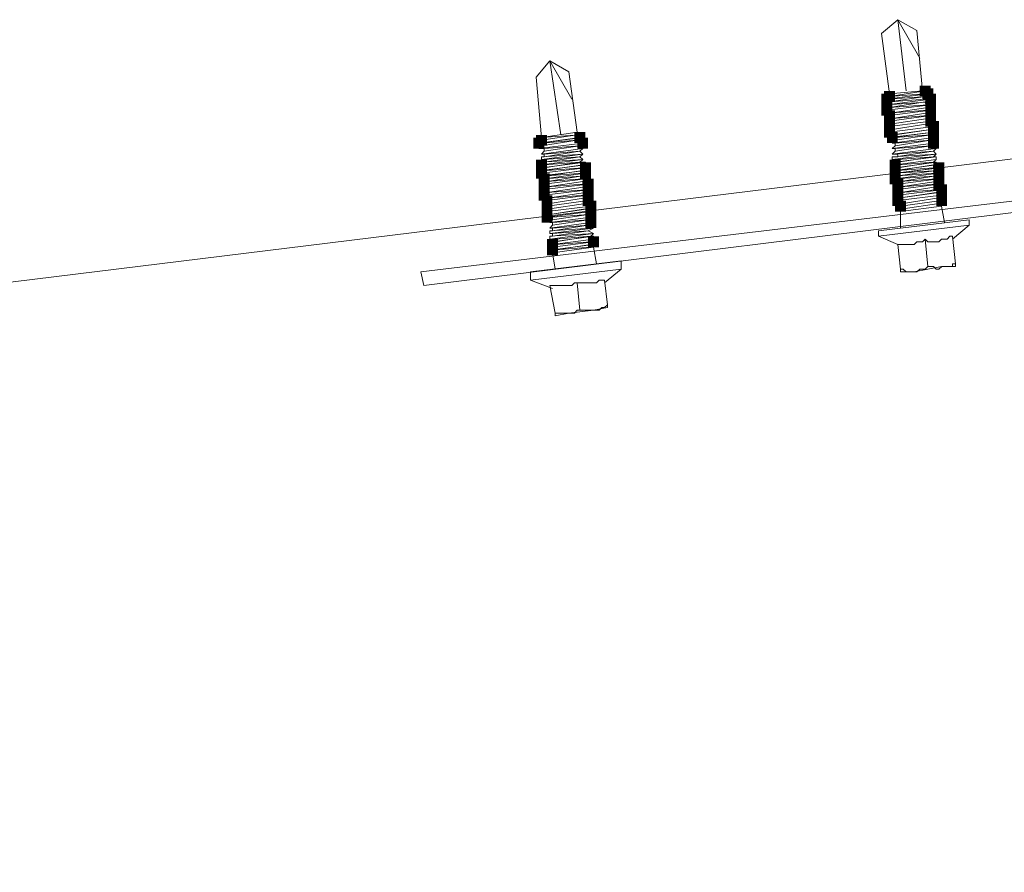
# Model space of a CAD drawing. Units: millimetres. Extents: x -695 to 23801, y -26841 to 6176.
# Drawn here: x 7919 to 8073, y -21151 to -21018 of the extents above; entities that cross this region are included whole.
import ezdxf

# ---------------------------------------------------------------- set-up
doc = ezdxf.new("R2010")
doc.units = ezdxf.units.MM
doc.layers.add('PDF_Lager 1', color=7, linetype='Continuous', true_color=0x000001)

msp = doc.modelspace()

# ---------------------------------------------------------------- linework, layer by layer
at = {"layer": 'PDF_Lager 1', "lineweight": 13}
for points in [[(8053.504, -21020.078), (8056.07, -21017.94)], [(8059.49, -21023.928), (8056.068, -21017.94)], [(8059.062, -21019.65), (8056.068, -21017.943)], [(8059.918, -21029.058), (8059.063, -21019.649)], [(8054.784, -21029.486), (8053.505, -21020.077)], [(7999.615, -21026.921), (8001.754, -21024.355)], [(8005.174, -21030.342), (8001.752, -21024.354)], [(8004.746, -21026.065), (8001.752, -21024.357)], [(8000.468, -21036.328), (7999.616, -21026.92)], [(8006.03, -21035.476), (8004.747, -21026.063)]]:
    msp.add_lwpolyline(points, dxfattribs=at)
for points in [[(8057.352, -21029.057), (8056.069, -21017.941)], [(8003.463, -21035.903), (8001.752, -21024.356)]]:
    msp.add_lwpolyline(points, close=True, dxfattribs=at)
at = {"layer": 'PDF_Lager 1', "lineweight": 18}
for points in [[(8060.774, -21029.486), (8054.355, -21030.341)], [(8054.355, -21030.342), (8060.774, -21029.914), (8060.347, -21029.914)], [(8054.356, -21030.342), (8054.784, -21029.914)], [(8061.199, -21030.342), (8054.356, -21031.197)], [(8054.784, -21030.77), (8054.357, -21030.342)], [(8060.346, -21029.486), (8054.783, -21029.914)], [(8060.346, -21029.914), (8054.783, -21030.769)], [(8060.346, -21030.342), (8054.783, -21030.77)], [(8054.784, -21029.914), (8054.784, -21029.486)], [(8054.784, -21029.914), (8054.784, -21029.914)], [(8054.786, -21029.486), (8059.918, -21029.058), (8060.346, -21029.058)], [(8060.346, -21029.058), (8060.346, -21029.486), (8060.774, -21029.486)], [(8060.346, -21029.914), (8060.346, -21030.342), (8061.198, -21030.342)], [(8054.356, -21031.198), (8061.199, -21030.77), (8060.347, -21030.77)], [(8054.356, -21031.198), (8054.784, -21030.77)], [(8061.199, -21031.198), (8054.356, -21032.053), (8061.199, -21031.198), (8060.775, -21031.626)], [(8054.356, -21032.055), (8054.784, -21031.627)], [(8054.784, -21031.627), (8054.357, -21031.199)], [(8055.212, -21032.483), (8054.357, -21032.055)], [(8060.346, -21030.77), (8054.783, -21031.625)], [(8054.783, -21031.626), (8060.774, -21031.198), (8061.198, -21031.198)], [(8061.199, -21032.055), (8054.783, -21032.906), (8061.199, -21032.055), (8060.775, -21032.482)], [(8054.784, -21030.77), (8054.784, -21030.77)], [(8054.784, -21031.627), (8054.784, -21031.627)], [(8060.774, -21031.627), (8055.211, -21032.482)], [(8060.774, -21032.055), (8055.211, -21032.482)], [(8060.774, -21031.627), (8060.774, -21032.055), (8061.198, -21032.055)], [(8061.199, -21032.907), (8054.783, -21033.762), (8061.199, -21032.907), (8060.775, -21033.335)], [(8054.784, -21032.907), (8055.212, -21032.483)], [(8054.784, -21033.763), (8055.212, -21033.336)], [(8055.212, -21033.335), (8054.785, -21032.908)], [(8060.774, -21032.483), (8055.211, -21033.334)], [(8060.774, -21032.907), (8055.211, -21033.335)], [(8060.774, -21033.335), (8055.211, -21034.191), (8060.774, -21033.335), (8061.198, -21033.763)], [(8055.212, -21032.483), (8055.212, -21032.483)], [(8055.212, -21033.335), (8055.212, -21033.335)], [(8060.774, -21032.483), (8060.774, -21032.907), (8061.198, -21032.907)], [(8060.774, -21033.335), (8060.774, -21033.335)], [(8061.199, -21033.763), (8054.783, -21034.619), (8061.199, -21033.763), (8060.775, -21034.191)], [(8054.784, -21034.62), (8055.212, -21034.192)], [(8061.627, -21034.62), (8054.784, -21035.475), (8061.627, -21034.62), (8061.199, -21035.047)], [(8054.784, -21035.476), (8055.212, -21035.048)], [(8055.212, -21034.192), (8054.785, -21033.764)], [(8055.212, -21035.048), (8054.785, -21034.62)], [(8060.774, -21034.192), (8055.211, -21035.047), (8060.774, -21034.192), (8061.626, -21034.619)], [(8061.199, -21035.048), (8055.211, -21035.903)], [(8055.212, -21034.192), (8055.212, -21034.192)], [(8055.212, -21035.048), (8055.212, -21035.048)], [(8055.639, -21035.903), (8061.199, -21035.048), (8061.626, -21035.475)], [(8060.774, -21034.192), (8060.774, -21034.192)], [(8061.199, -21035.048), (8061.199, -21035.048)], [(8000.043, -21037.184), (8006.886, -21036.328), (8006.031, -21036.756)], [(8006.458, -21036.328), (8000.043, -21037.184)], [(8000.466, -21036.327), (8006.03, -21035.476), (8006.457, -21035.903)], [(8006.03, -21035.904), (8000.466, -21036.756), (8006.03, -21035.904), (8006.457, -21036.328)], [(8000.467, -21036.328), (8006.458, -21035.904), (8006.03, -21035.904)], [(8000.468, -21036.328), (8000.468, -21036.328)], [(8006.03, -21035.904), (8006.03, -21035.904)], [(8061.627, -21035.476), (8054.784, -21036.327)], [(8054.784, -21036.328), (8055.64, -21035.904)], [(8055.64, -21035.904), (8055.212, -21035.904), (8054.785, -21035.476)], [(8055.212, -21036.327), (8061.627, -21035.476), (8061.199, -21035.903)], [(8061.627, -21036.328), (8055.212, -21037.184), (8061.627, -21036.328), (8061.199, -21036.756)], [(8055.641, -21036.756), (8055.641, -21036.328), (8055.213, -21036.328)], [(8055.639, -21036.756), (8061.199, -21035.904), (8061.626, -21036.328)], [(8061.199, -21035.904), (8055.639, -21036.328)], [(8061.199, -21035.904), (8061.199, -21035.904)], [(8006.886, -21037.185), (8000.043, -21038.04), (8006.886, -21037.185), (8006.458, -21037.612)], [(8000.044, -21037.185), (8000.468, -21036.757)], [(8000.468, -21037.612), (8000.468, -21037.185), (8000.044, -21037.185)], [(8000.044, -21038.041), (8000.468, -21037.613)], [(8000.896, -21038.469), (8000.896, -21038.041), (8000.044, -21038.041)], [(8000.044, -21038.041), (8000.044, -21038.041)], [(8000.466, -21037.612), (8006.03, -21036.757), (8006.885, -21037.184)], [(8006.03, -21036.757), (8000.466, -21037.184)], [(8006.886, -21038.041), (8000.467, -21038.896), (8006.886, -21038.041), (8006.458, -21038.469)], [(8000.468, -21036.757), (8000.468, -21036.757)], [(8000.895, -21038.468), (8006.458, -21037.613), (8006.886, -21038.041)], [(8006.458, -21037.613), (8000.895, -21038.041)], [(8006.03, -21036.757), (8006.03, -21036.757)], [(8006.458, -21037.613), (8006.458, -21037.613)], [(8006.886, -21038.041), (8006.886, -21038.041)], [(8055.212, -21037.185), (8055.64, -21036.757)], [(8061.627, -21037.185), (8055.212, -21038.04), (8061.627, -21037.185), (8061.199, -21037.612)], [(8055.212, -21037.185), (8055.212, -21037.185)], [(8055.212, -21038.041), (8055.64, -21037.613)], [(8062.055, -21038.041), (8055.212, -21038.896), (8062.055, -21038.041), (8061.627, -21038.469)], [(8055.212, -21038.041), (8055.212, -21038.041)], [(8055.641, -21037.612), (8055.641, -21037.185), (8055.213, -21037.185)], [(8055.641, -21038.469), (8055.641, -21038.041), (8055.213, -21038.041)], [(8055.639, -21037.612), (8061.199, -21036.757), (8061.626, -21037.184)], [(8061.199, -21036.757), (8055.639, -21037.184)], [(8055.639, -21038.468), (8061.199, -21037.613), (8062.054, -21038.041)], [(8061.199, -21037.613), (8055.639, -21038.041)], [(8061.199, -21036.757), (8061.199, -21036.757)], [(8061.199, -21037.613), (8061.199, -21037.613)], [(8062.055, -21038.041), (8062.055, -21038.041)], [(8000.467, -21039.749), (8006.886, -21038.897), (8006.458, -21039.325)], [(8006.886, -21038.897), (8000.467, -21039.325)], [(8000.468, -21038.897), (8000.896, -21038.469)], [(8000.896, -21039.325), (8000.896, -21038.897), (8000.468, -21038.897)], [(8000.468, -21038.897), (8000.468, -21038.897)], [(8000.468, -21039.325), (8000.896, -21039.325)], [(8000.468, -21039.75), (8000.468, -21039.326)], [(8000.895, -21039.324), (8006.458, -21038.469), (8006.886, -21038.897)], [(8006.458, -21038.469), (8000.895, -21038.897)], [(8000.895, -21040.177), (8006.458, -21039.325), (8006.886, -21039.749)], [(8006.458, -21039.325), (8000.895, -21039.749)], [(8006.458, -21038.469), (8006.458, -21038.469)], [(8006.458, -21039.325), (8006.458, -21039.325)], [(8006.886, -21038.897), (8006.886, -21038.897)], [(8055.212, -21038.897), (8055.64, -21038.469)], [(8055.212, -21039.749), (8062.055, -21038.897), (8061.627, -21039.325)], [(8055.212, -21038.897), (8055.212, -21038.897)], [(8062.055, -21038.897), (8055.212, -21039.325)], [(8055.212, -21039.325), (8055.64, -21039.325)], [(8055.212, -21039.75), (8055.212, -21039.326)], [(8055.641, -21038.897), (8055.213, -21038.897)], [(8055.639, -21039.324), (8061.627, -21038.469), (8062.054, -21038.897)], [(8061.627, -21038.469), (8055.639, -21038.897)], [(8055.64, -21040.177), (8062.055, -21039.325), (8062.055, -21039.749)], [(8056.068, -21039.325), (8055.641, -21039.325)], [(8056.067, -21040.177), (8061.627, -21039.325), (8062.054, -21039.325)], [(8061.627, -21039.325), (8056.067, -21039.749)], [(8061.627, -21039.325), (8061.627, -21039.325)], [(8062.055, -21038.897), (8062.055, -21038.897)], [(8000.467, -21040.605), (8006.886, -21039.75), (8006.458, -21040.178)], [(8006.886, -21039.75), (8000.467, -21040.178)], [(8000.896, -21040.178), (8000.896, -21039.75), (8000.468, -21039.75)], [(8000.468, -21041.033), (8007.314, -21040.178), (8007.314, -21040.606)], [(8000.468, -21040.178), (8000.896, -21040.178)], [(8000.468, -21041.461), (8007.314, -21040.606), (8006.886, -21040.606)], [(8000.896, -21041.034), (8000.896, -21040.606), (8000.468, -21040.606)], [(8000.468, -21041.034), (8000.896, -21041.034)], [(8007.314, -21041.034), (8000.468, -21041.889)], [(8000.895, -21041.033), (8006.458, -21040.178), (8007.313, -21040.178)], [(8006.458, -21040.178), (8000.895, -21040.606)], [(8006.886, -21040.606), (8000.895, -21041.461)], [(8006.886, -21041.034), (8001.323, -21041.462)], [(8006.458, -21040.178), (8006.458, -21040.178)], [(8006.886, -21039.75), (8006.886, -21039.75)], [(8006.886, -21040.606), (8006.886, -21041.034), (8007.314, -21041.034)], [(8056.069, -21040.178), (8056.069, -21039.75), (8055.213, -21039.75)], [(8055.64, -21040.605), (8062.055, -21039.75), (8061.627, -21040.178)], [(8055.64, -21041.033), (8062.055, -21040.178), (8062.055, -21040.606)], [(8055.64, -21041.461), (8062.055, -21040.606), (8061.627, -21040.606)], [(8062.483, -21041.034), (8055.64, -21041.889)], [(8055.641, -21040.178), (8056.068, -21040.178)], [(8056.069, -21041.034), (8056.069, -21040.606), (8055.641, -21040.606)], [(8055.641, -21041.034), (8056.068, -21041.034)], [(8056.067, -21041.033), (8061.627, -21040.178), (8062.054, -21040.178)], [(8061.627, -21040.178), (8056.067, -21040.606)], [(8061.627, -21040.606), (8056.067, -21041.461)], [(8061.627, -21041.034), (8056.067, -21041.462)], [(8061.627, -21040.178), (8061.627, -21040.178)], [(8061.627, -21040.606), (8061.627, -21041.034), (8062.482, -21041.034)], [(8000.468, -21042.317), (8007.314, -21041.462), (8006.886, -21041.462)], [(8000.468, -21041.89), (8001.323, -21041.462)], [(8001.324, -21041.462), (8000.896, -21041.462), (8000.468, -21041.462)], [(8001.324, -21042.319), (8000.469, -21042.319)], [(8007.314, -21041.89), (8000.895, -21042.745)], [(8000.895, -21042.746), (8007.314, -21042.319), (8006.886, -21042.319)], [(8007.314, -21042.747), (8000.895, -21043.598), (8007.314, -21042.747), (8006.886, -21043.174)], [(8000.896, -21042.747), (8001.324, -21042.319)], [(8001.324, -21043.175), (8000.896, -21042.747)], [(8006.886, -21041.462), (8001.323, -21042.317)], [(8006.886, -21041.89), (8001.323, -21042.318)], [(8006.886, -21042.319), (8001.323, -21043.174)], [(8006.886, -21042.747), (8001.323, -21043.174)], [(8001.324, -21042.319), (8001.324, -21042.319)], [(8006.886, -21041.462), (8006.886, -21041.89), (8007.314, -21041.89)], [(8006.886, -21042.319), (8006.886, -21042.747), (8007.314, -21042.747)], [(8007.314, -21042.747), (8007.314, -21042.747)], [(8055.64, -21041.89), (8062.483, -21041.462), (8062.055, -21041.462)], [(8062.483, -21041.89), (8055.64, -21042.745)], [(8055.64, -21042.746), (8062.483, -21042.319), (8062.055, -21042.319)], [(8055.641, -21041.89), (8056.068, -21041.462)], [(8056.069, -21041.462), (8055.641, -21041.462)], [(8056.069, -21042.319), (8055.641, -21041.891)], [(8055.641, -21042.747), (8056.068, -21042.319)], [(8056.497, -21043.175), (8055.641, -21042.747)], [(8062.055, -21041.462), (8056.068, -21042.317)], [(8056.068, -21042.318), (8062.055, -21041.89), (8062.483, -21041.89)], [(8062.483, -21042.747), (8056.068, -21043.598), (8062.483, -21042.747), (8062.055, -21043.174)], [(8056.069, -21041.462), (8056.069, -21041.462)], [(8062.055, -21042.319), (8056.495, -21043.174)], [(8062.055, -21042.747), (8056.495, -21043.174)], [(8061.627, -21041.462), (8062.055, -21041.462)], [(8062.055, -21042.319), (8062.055, -21042.747), (8062.483, -21042.747)], [(8000.896, -21043.599), (8001.324, -21043.175)], [(8007.739, -21043.599), (8000.896, -21044.454), (8007.739, -21043.599), (8007.314, -21044.027)], [(8001.324, -21044.027), (8000.896, -21043.6)], [(8000.896, -21044.456), (8001.324, -21044.028)], [(8006.886, -21043.175), (8001.323, -21044.026)], [(8006.886, -21043.599), (8001.323, -21044.027)], [(8007.314, -21044.027), (8001.323, -21044.883)], [(8001.324, -21043.175), (8001.324, -21043.175)], [(8001.324, -21044.027), (8001.324, -21044.027)], [(8006.886, -21043.175), (8006.886, -21043.599), (8007.738, -21043.599)], [(8006.886, -21044.028), (8007.314, -21044.028)], [(8062.483, -21043.599), (8056.068, -21044.454), (8062.483, -21043.599), (8062.055, -21044.027)], [(8056.069, -21043.599), (8056.496, -21043.175)], [(8056.497, -21044.027), (8056.069, -21043.6)], [(8056.069, -21044.456), (8056.496, -21044.028)], [(8062.055, -21043.175), (8056.495, -21044.026)], [(8062.055, -21043.599), (8056.495, -21044.027)], [(8062.055, -21044.027), (8056.495, -21044.883)], [(8056.497, -21043.175), (8056.497, -21043.175)], [(8056.497, -21044.027), (8056.497, -21044.027)], [(8062.055, -21043.175), (8062.055, -21043.599), (8062.483, -21043.599)], [(8062.055, -21044.028), (8062.055, -21044.456), (8062.91, -21044.456)], [(8007.739, -21044.456), (8000.896, -21045.311), (8007.739, -21044.456), (8007.314, -21044.883)], [(8001.324, -21044.884), (8000.896, -21044.456)], [(8000.896, -21045.312), (8001.324, -21044.884)], [(8001.752, -21045.74), (8000.897, -21045.312)], [(8001.323, -21044.883), (8007.314, -21044.456), (8007.738, -21044.456)], [(8007.739, -21045.312), (8001.323, -21046.167), (8007.739, -21045.312), (8007.314, -21045.739)], [(8001.324, -21044.884), (8001.752, -21044.884), (8001.324, -21044.884)], [(8001.324, -21046.168), (8001.752, -21045.74)], [(8007.314, -21044.884), (8001.751, -21045.739)], [(8007.314, -21045.312), (8001.751, -21045.739)], [(8007.314, -21045.74), (8001.751, -21046.595), (8007.314, -21045.74), (8007.738, -21046.167)], [(8001.752, -21045.74), (8001.752, -21045.74)], [(8007.314, -21044.884), (8007.314, -21045.312), (8007.738, -21045.312)], [(8007.314, -21045.74), (8007.314, -21045.74)], [(8062.911, -21044.456), (8056.068, -21045.311), (8062.911, -21044.456), (8062.056, -21044.883)], [(8062.911, -21045.312), (8056.068, -21046.167), (8062.911, -21045.312), (8062.484, -21045.739)], [(8056.497, -21044.884), (8056.069, -21044.456)], [(8056.069, -21045.312), (8056.496, -21044.884)], [(8056.497, -21045.74), (8056.069, -21045.312)], [(8056.069, -21046.168), (8056.496, -21045.74)], [(8062.055, -21044.456), (8056.495, -21044.883)], [(8062.055, -21044.884), (8056.495, -21045.739)], [(8062.483, -21044.884), (8056.496, -21045.739)], [(8056.497, -21044.884), (8056.497, -21044.884)], [(8056.497, -21045.74), (8056.497, -21045.74)], [(8062.483, -21045.74), (8056.923, -21046.595), (8062.483, -21045.74), (8062.911, -21046.167)], [(8062.055, -21044.884), (8062.483, -21044.884), (8062.911, -21045.311)], [(8062.483, -21045.74), (8062.483, -21045.74)], [(8007.739, -21046.168), (8001.323, -21047.019), (8007.739, -21046.168), (8007.314, -21046.595)], [(8001.752, -21046.596), (8001.324, -21046.168)], [(8001.324, -21047.021), (8001.752, -21046.596)], [(8008.167, -21047.021), (8001.324, -21047.876), (8008.167, -21047.021), (8007.315, -21047.448)], [(8001.752, -21047.449), (8001.324, -21047.021)], [(8007.314, -21046.596), (8001.751, -21047.448), (8007.314, -21046.596), (8008.166, -21047.02)], [(8001.752, -21046.596), (8001.752, -21046.596)], [(8007.314, -21046.596), (8007.314, -21046.596)], [(8056.925, -21046.596), (8056.069, -21046.168)], [(8062.911, -21046.168), (8056.496, -21047.019), (8062.911, -21046.168), (8062.484, -21046.595)], [(8056.496, -21047.876), (8062.911, -21047.021), (8063.339, -21049.59)], [(8056.497, -21047.021), (8056.924, -21046.596)], [(8056.925, -21047.449), (8056.497, -21047.021)], [(8062.483, -21046.596), (8056.923, -21047.448), (8062.483, -21046.596), (8062.911, -21047.02)], [(8056.925, -21046.596), (8056.925, -21046.596)], [(8062.483, -21046.596), (8062.483, -21046.596)], [(8001.324, -21047.877), (8001.752, -21047.449)], [(8008.167, -21047.877), (8001.324, -21048.732), (8008.167, -21047.877), (8007.739, -21048.304)], [(8001.752, -21048.305), (8001.324, -21047.877)], [(8001.324, -21048.733), (8001.752, -21048.305)], [(8002.18, -21049.161), (8002.18, -21048.733), (8001.325, -21048.733)], [(8007.739, -21047.449), (8001.751, -21048.304)], [(8007.314, -21047.449), (8001.751, -21048.304)], [(8008.167, -21048.733), (8001.751, -21049.588), (8008.167, -21048.733), (8007.739, -21049.161)], [(8001.752, -21047.449), (8001.752, -21047.449)], [(8002.179, -21049.16), (8007.739, -21048.305), (8008.166, -21048.733)], [(8007.739, -21048.305), (8002.179, -21048.733)], [(8007.314, -21047.449), (8007.739, -21047.449), (8008.166, -21047.876)], [(8007.739, -21048.305), (8007.739, -21048.305)], [(8056.497, -21047.877), (8056.924, -21047.449)], [(8056.497, -21050.442), (8056.497, -21047.876)], [(8056.925, -21047.449), (8056.925, -21047.449)], [(8008.167, -21049.589), (8001.751, -21050.441), (8008.167, -21049.589), (8007.739, -21050.017)], [(8001.751, -21050.87), (8008.167, -21050.442), (8008.594, -21050.442)], [(8001.752, -21049.589), (8002.18, -21049.161)], [(8001.752, -21049.589), (8001.752, -21049.589)], [(8001.752, -21050.442), (8002.18, -21050.018)], [(8001.752, -21051.297), (8008.595, -21050.442), (8007.74, -21050.87)], [(8001.752, -21050.442), (8001.752, -21050.442)], [(8002.18, -21050.017), (8002.18, -21049.589), (8001.753, -21049.589)], [(8002.18, -21050.87), (8002.18, -21050.442), (8001.753, -21050.442)], [(8002.179, -21050.016), (8007.739, -21049.161), (8008.166, -21049.589)], [(8007.739, -21049.161), (8002.179, -21049.589)], [(8002.179, -21050.869), (8007.739, -21050.017), (8008.166, -21050.441)], [(8007.739, -21050.017), (8002.179, -21050.441)], [(8007.739, -21049.161), (8007.739, -21049.161)], [(8007.739, -21050.017), (8007.739, -21050.017)], [(8053.075, -21050.87), (8067.189, -21049.163)], [(8067.189, -21050.019), (8053.075, -21051.726), (8053.075, -21050.871)], [(8067.189, -21050.017), (8064.619, -21052.156)], [(8067.189, -21049.161), (8067.189, -21050.016)], [(8001.752, -21051.298), (8001.752, -21050.87)], [(8001.752, -21050.87), (8002.18, -21050.87)], [(8001.752, -21052.153), (8008.595, -21051.298), (8008.167, -21051.726)], [(8008.595, -21051.298), (8001.752, -21051.726)], [(8001.752, -21052.154), (8001.752, -21051.726)], [(8001.752, -21051.726), (8002.18, -21051.726)], [(8002.18, -21051.726), (8002.18, -21051.298), (8001.753, -21051.298)], [(8002.179, -21051.725), (8007.739, -21050.87), (8008.594, -21051.298)], [(8007.739, -21050.87), (8002.179, -21051.298)], [(8002.18, -21052.581), (8008.595, -21051.726), (8008.595, -21052.154)], [(8002.607, -21052.581), (8008.167, -21051.726), (8008.594, -21051.726)], [(8008.167, -21051.726), (8002.607, -21052.154)], [(8007.739, -21050.87), (8007.739, -21050.87)], [(8008.167, -21051.726), (8008.167, -21051.726)], [(8008.595, -21051.298), (8008.595, -21051.298)], [(8060.345, -21052.155), (8059.918, -21052.583), (8059.062, -21052.583), (8058.635, -21053.011), (8056.069, -21053.011), (8053.075, -21051.728)], [(8060.346, -21052.154), (8060.774, -21052.582), (8062.485, -21052.582), (8062.912, -21052.154), (8063.768, -21052.154), (8064.195, -21051.726), (8064.619, -21051.726)], [(8065.048, -21056.431), (8065.048, -21056.004), (8064.62, -21051.727)], [(8002.609, -21052.582), (8002.609, -21052.154), (8001.753, -21052.154)], [(8002.18, -21053.009), (8008.595, -21052.154), (8008.167, -21052.582)], [(8002.18, -21052.582), (8002.608, -21052.582)], [(8008.595, -21052.582), (8002.18, -21053.438)], [(8002.18, -21053.866), (8008.595, -21053.011), (8008.167, -21053.011)], [(8002.18, -21053.439), (8002.608, -21053.011)], [(8002.18, -21054.29), (8008.595, -21053.439), (8009.023, -21056.005)], [(8002.609, -21053.011), (8002.181, -21053.011)], [(8008.167, -21052.582), (8002.607, -21053.01), (8008.167, -21052.582), (8008.594, -21052.582)], [(8008.167, -21053.011), (8002.607, -21053.866)], [(8008.167, -21053.439), (8002.607, -21053.866)], [(8002.609, -21053.011), (8002.609, -21053.011)], [(8008.167, -21052.582), (8008.167, -21052.582)], [(8008.167, -21053.011), (8008.167, -21053.439), (8008.594, -21053.439)], [(8056.069, -21053.011), (8056.497, -21056.86), (8056.924, -21056.86), (8057.352, -21057.287), (8058.635, -21057.287)], [(8062.913, -21056.432), (8062.481, -21056.859), (8062.054, -21056.859), (8061.626, -21056.432), (8060.774, -21056.432), (8060.347, -21052.155)], [(8002.18, -21054.291), (8002.608, -21053.867)], [(8002.609, -21053.867), (8002.181, -21053.867)], [(8002.609, -21056.86), (8002.181, -21054.29)], [(8002.609, -21053.867), (8002.609, -21053.867)], [(7998.759, -21057.288), (8012.873, -21055.577)], [(8012.873, -21055.576), (8012.873, -21056.859)], [(8062.91, -21056.433), (8058.634, -21057.288), (8059.061, -21057.288), (8059.489, -21056.86), (8060.344, -21056.86), (8060.776, -21056.433)], [(8065.05, -21056.432), (8062.911, -21056.432), (8064.618, -21056.432), (8064.618, -21056.004), (8065.05, -21056.004)], [(8012.873, -21056.861), (7998.759, -21058.569), (7998.759, -21057.289)], [(8012.873, -21056.86), (8010.306, -21058.998)], [(8056.497, -21056.86), (8056.497, -21057.287), (8056.924, -21057.287)], [(8056.925, -21057.288), (8058.632, -21057.288)], [(8002.18, -21059.853), (7998.759, -21058.57)], [(8001.752, -21059.425), (8005.174, -21059.425), (8005.601, -21058.997), (8006.029, -21058.997)], [(8001.753, -21059.426), (8002.609, -21063.703), (8004.747, -21063.703)], [(8006.03, -21058.997), (8009.023, -21058.997), (8009.451, -21058.569), (8010.306, -21058.569)], [(8008.596, -21063.274), (8006.458, -21063.274), (8006.03, -21058.997)], [(8010.736, -21062.846), (8010.736, -21062.418), (8010.308, -21058.569)], [(8010.737, -21062.847), (8008.595, -21063.274), (8009.45, -21063.274), (8009.878, -21062.847), (8010.306, -21062.847), (8010.737, -21062.419)], [(8002.609, -21063.703), (8002.609, -21064.13)], [(8002.609, -21064.131), (8004.747, -21063.703)], [(8008.595, -21063.275), (8004.746, -21063.703), (8005.601, -21063.703), (8006.029, -21063.275), (8006.456, -21063.275)]]:
    msp.add_lwpolyline(points, dxfattribs=at)
msp.add_lwpolyline([(8054.783, -21029.913), (8060.346, -21029.058)], close=True, dxfattribs=at)
at = {"layer": 'PDF_Lager 1', "color": 153, "lineweight": 18, "true_color": 0x7894cc}
msp.add_lwpolyline([(7169.059, -21150.948), (8115.085, -21034.618)], dxfattribs=at)
at = {"layer": 'PDF_Lager 1', "color": 20, "lineweight": 20, "true_color": 0xee342e}
for points in [[(8081.73, -21045.312), (7981.653, -21057.287)], [(8082.158, -21047.021), (7982.081, -21059.423)], [(7981.653, -21057.288), (7982.08, -21059.426)]]:
    msp.add_lwpolyline(points, dxfattribs=at)
at = {"layer": 'PDF_Lager 1', "lineweight": 18}
for points in [[(8060.774, -21031.198), (8060.347, -21031.198), (8060.347, -21030.77), (8060.347, -21030.77)], [(8055.641, -21038.897), (8056.068, -21038.897), (8056.068, -21038.897), (8056.068, -21039.325)], [(8062.055, -21041.89), (8061.627, -21041.89), (8061.627, -21041.89), (8061.627, -21041.462)], [(8007.314, -21044.456), (8006.886, -21044.456), (8006.886, -21044.028), (8006.886, -21044.028)]]:
    msp.add_open_spline(points, degree=3, dxfattribs=at)
at = {"layer": 'PDF_Lager 1', "lineweight": 18, "transparency": 33554559}
for points in [[(8059.49, -21029.914), (8061.197, -21029.914), (8059.49, -21028.207), (8061.197, -21028.207)], [(8059.917, -21030.342), (8061.625, -21030.342), (8059.917, -21028.635), (8061.625, -21028.635)], [(8053.502, -21031.197), (8055.209, -21031.197), (8053.502, -21029.486), (8055.209, -21029.486)], [(8053.502, -21032.056), (8055.209, -21032.056), (8053.502, -21030.345), (8055.209, -21030.345)], [(8053.926, -21030.769), (8055.637, -21030.769), (8053.926, -21029.059), (8055.637, -21029.059)], [(8060.345, -21031.197), (8062.052, -21031.197), (8060.345, -21029.486), (8062.052, -21029.486)], [(8060.345, -21032.056), (8062.052, -21032.056), (8060.345, -21030.345), (8062.052, -21030.345)], [(8053.502, -21032.908), (8055.209, -21032.908), (8053.502, -21031.201), (8055.209, -21031.201)], [(8053.926, -21033.763), (8055.637, -21033.763), (8053.926, -21032.056), (8055.637, -21032.056)], [(8060.345, -21032.908), (8062.052, -21032.908), (8060.345, -21031.201), (8062.052, -21031.201)], [(8060.345, -21033.763), (8062.052, -21033.763), (8060.345, -21032.056), (8062.052, -21032.056)], [(8053.926, -21034.618), (8055.637, -21034.618), (8053.926, -21032.908), (8055.637, -21032.908)], [(8060.345, -21034.618), (8062.052, -21034.618), (8060.345, -21032.908), (8062.052, -21032.908)], [(8053.926, -21035.477), (8055.637, -21035.477), (8053.926, -21033.767), (8055.637, -21033.767)], [(8053.926, -21036.329), (8055.637, -21036.329), (8053.926, -21034.622), (8055.637, -21034.622)], [(8060.773, -21035.477), (8062.48, -21035.477), (8060.773, -21033.767), (8062.48, -21033.767)], [(8060.773, -21036.329), (8062.48, -21036.329), (8060.773, -21034.622), (8062.48, -21034.622)], [(7999.187, -21038.04), (8000.894, -21038.04), (7999.187, -21036.329), (8000.894, -21036.329)], [(7999.614, -21037.612), (8001.322, -21037.612), (7999.614, -21035.905), (8001.322, -21035.905)], [(8005.602, -21037.185), (8007.313, -21037.185), (8005.602, -21035.477), (8007.313, -21035.477)], [(8006.03, -21038.04), (8007.737, -21038.04), (8006.03, -21036.329), (8007.737, -21036.329)], [(8054.358, -21037.185), (8056.068, -21037.185), (8054.358, -21035.477), (8056.068, -21035.477)], [(8060.773, -21037.185), (8062.48, -21037.185), (8060.773, -21035.477), (8062.48, -21035.477)], [(8060.773, -21038.04), (8062.48, -21038.04), (8060.773, -21036.329), (8062.48, -21036.329)], [(7999.614, -21041.461), (8001.322, -21041.461), (7999.614, -21039.751), (8001.322, -21039.751)], [(7999.614, -21042.317), (8001.322, -21042.317), (7999.614, -21040.606), (8001.322, -21040.606)], [(8006.457, -21041.889), (8008.164, -21041.889), (8006.457, -21040.178), (8008.164, -21040.178)], [(8006.457, -21042.748), (8008.164, -21042.748), (8006.457, -21041.037), (8008.164, -21041.037)], [(8054.785, -21041.461), (8056.496, -21041.461), (8054.785, -21039.751), (8056.496, -21039.751)], [(8054.785, -21042.317), (8056.496, -21042.317), (8054.785, -21040.606), (8056.496, -21040.606)], [(8054.785, -21042.748), (8056.496, -21042.748), (8054.785, -21041.037), (8056.496, -21041.037)], [(8061.628, -21041.889), (8063.339, -21041.889), (8061.628, -21040.178), (8063.339, -21040.178)], [(8061.628, -21042.748), (8063.339, -21042.748), (8061.628, -21041.037), (8063.339, -21041.037)], [(7999.614, -21042.748), (8001.322, -21042.748), (7999.614, -21041.465), (8001.322, -21041.465)], [(8000.042, -21043.6), (8001.749, -21043.6), (8000.042, -21041.893), (8001.749, -21041.893)], [(8000.042, -21044.455), (8001.749, -21044.455), (8000.042, -21042.748), (8001.749, -21042.748)], [(8006.885, -21044.455), (8008.592, -21044.455), (8006.885, -21042.748), (8008.592, -21042.748)], [(8054.785, -21043.6), (8056.496, -21043.6), (8054.785, -21041.893), (8056.496, -21041.893)], [(8055.213, -21044.455), (8056.924, -21044.455), (8055.213, -21042.748), (8056.924, -21042.748)], [(8061.628, -21043.6), (8063.339, -21043.6), (8061.628, -21041.893), (8063.339, -21041.893)], [(8061.628, -21044.455), (8063.339, -21044.455), (8061.628, -21042.748), (8063.339, -21042.748)], [(8000.042, -21045.311), (8001.749, -21045.311), (8000.042, -21043.6), (8001.749, -21043.6)], [(8006.885, -21045.311), (8008.592, -21045.311), (8006.885, -21043.6), (8008.592, -21043.6)], [(8055.213, -21045.311), (8056.924, -21045.311), (8055.213, -21043.6), (8056.924, -21043.6)], [(8062.056, -21045.311), (8063.767, -21045.311), (8062.056, -21043.6), (8063.767, -21043.6)], [(8000.042, -21046.169), (8001.749, -21046.169), (8000.042, -21044.459), (8001.749, -21044.459)], [(8000.466, -21047.021), (8002.177, -21047.021), (8000.466, -21045.314), (8002.177, -21045.314)], [(8006.885, -21046.169), (8008.592, -21046.169), (8006.885, -21044.459), (8008.592, -21044.459)], [(8006.885, -21047.021), (8008.592, -21047.021), (8006.885, -21045.314), (8008.592, -21045.314)], [(8055.213, -21046.169), (8056.924, -21046.169), (8055.213, -21044.459), (8056.924, -21044.459)], [(8055.213, -21047.021), (8056.924, -21047.021), (8055.213, -21045.314), (8056.924, -21045.314)], [(8062.056, -21046.169), (8063.767, -21046.169), (8062.056, -21044.459), (8063.767, -21044.459)], [(8062.056, -21047.021), (8063.767, -21047.021), (8062.056, -21045.314), (8063.767, -21045.314)], [(8000.466, -21047.877), (8002.177, -21047.877), (8000.466, -21046.169), (8002.177, -21046.169)], [(8000.466, -21048.732), (8002.177, -21048.732), (8000.466, -21047.021), (8002.177, -21047.021)], [(8007.313, -21047.877), (8009.02, -21047.877), (8007.313, -21046.169), (8009.02, -21046.169)], [(8007.313, -21048.732), (8009.02, -21048.732), (8007.313, -21047.021), (8009.02, -21047.021)], [(8055.641, -21047.877), (8057.351, -21047.877), (8055.641, -21046.169), (8057.351, -21046.169)], [(8000.466, -21049.591), (8002.177, -21049.591), (8000.466, -21047.88), (8002.177, -21047.88)], [(8007.313, -21049.591), (8009.02, -21049.591), (8007.313, -21047.88), (8009.02, -21047.88)], [(8007.313, -21050.443), (8009.02, -21050.443), (8007.313, -21048.736), (8009.02, -21048.736)], [(8007.74, -21053.44), (8009.451, -21053.44), (8007.74, -21051.729), (8009.451, -21051.729)], [(8001.325, -21053.868), (8003.036, -21053.868), (8001.325, -21052.157), (8003.036, -21052.157)], [(8001.325, -21054.719), (8003.036, -21054.719), (8001.325, -21053.012), (8003.036, -21053.012)]]:
    msp.add_solid(points, dxfattribs=at)

doc.saveas('drawing.dxf')
